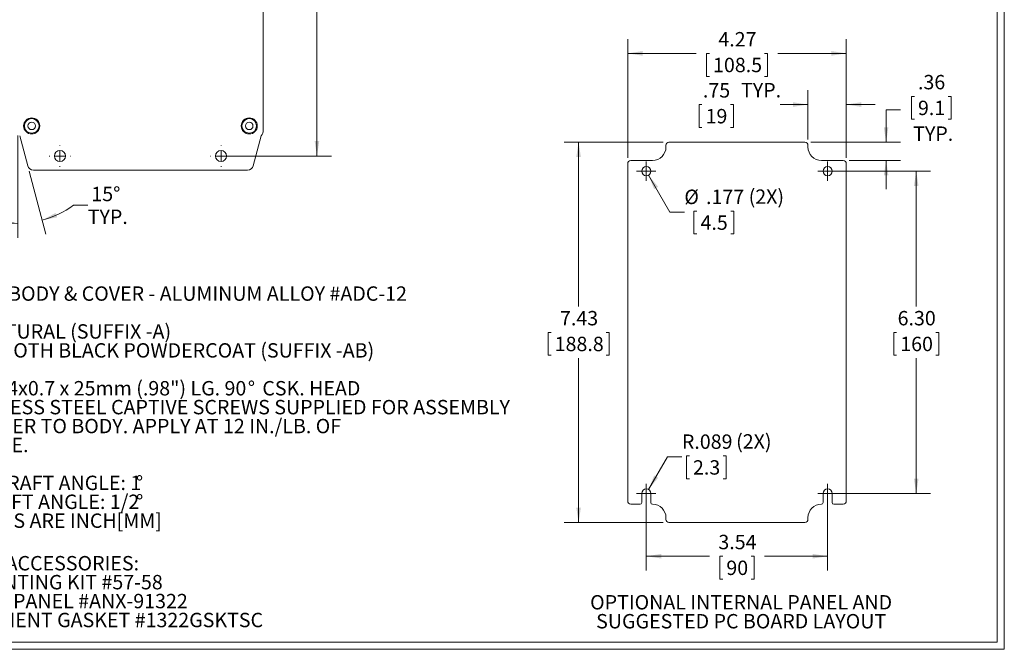
# Model space of a CAD drawing. Units: inches. Extents: x 0.6 to 37.7, y 0.6 to 24.2.
# Drawn here: x 18.4 to 37.7, y 0.6 to 12.9 of the extents above; entities that cross this region are included whole.
import ezdxf

# ---------------------------------------------------------------- set-up
doc = ezdxf.new("R2010")
doc.units = ezdxf.units.IN
doc.header["$LTSCALE"] = 2.25
doc.header["$MEASUREMENT"] = 0
doc.styles.add('SLDTEXTSTYLE0', font='TXT', dxfattribs={"width": 0.75})
doc.styles.add('SLDTEXTSTYLE1', font='TXT', dxfattribs={"width": 0.7})
doc.dimstyles.new('SLDDIMSTYLE0', dxfattribs={"dimtxt": 0.28125, "dimasz": 0.2925, "dimexe": 0, "dimexo": 0.0625, "dimgap": 0.070312, "dimtad": 0, "dimtih": 1, "dimtoh": 1, "dimrnd": 1e-09, "dimzin": 12, "dimdsep": 46, "dimtxsty": 'SLDTEXTSTYLE0', "dimsah": 1, "dimcen": 0.09, "dimadec": 0, "dimazin": 3, "dimtfac": 1, "dimtmove": 0, "dimatfit": 0, "dimfxl": 1, "dimfrac": 2, "dimtolj": 1, "dimtzin": 12, "dimarcsym": 0})
doc.dimstyles.new('SLDDIMSTYLE1', dxfattribs={"dimtxt": 0.28125, "dimasz": 0.2925, "dimexe": 0, "dimexo": 0.0625, "dimgap": 0.070312, "dimtad": 0, "dimtih": 1, "dimtoh": 1, "dimrnd": 1e-09, "dimzin": 4, "dimdsep": 46, "dimtxsty": 'SLDTEXTSTYLE0', "dimsah": 1, "dimcen": 0.09, "dimadec": 0, "dimazin": 1, "dimtfac": 1, "dimtofl": 0, "dimtmove": 0, "dimatfit": 3, "dimfxl": 1, "dimfrac": 2, "dimtolj": 1, "dimtzin": 12, "dimarcsym": 0})
doc.dimstyles.new('SLDDIMSTYLE2', dxfattribs={"dimtxt": 0.28125, "dimasz": 0.2925, "dimexe": 0, "dimexo": 0.0625, "dimgap": 0.070312, "dimtad": 0, "dimtih": 1, "dimtoh": 1, "dimrnd": 1e-09, "dimzin": 12, "dimdsep": 46, "dimtxsty": 'SLDTEXTSTYLE0', "dimsah": 1, "dimcen": 0.09, "dimadec": 0, "dimazin": 3, "dimtfac": 1, "dimtofl": 0, "dimtmove": 0, "dimatfit": 3, "dimfxl": 1, "dimfrac": 2, "dimtolj": 1, "dimtzin": 12, "dimarcsym": 0})
doc.dimstyles.new('SLDDIMSTYLE4', dxfattribs={"dimtxt": 0.28125, "dimasz": 0.2925, "dimexe": 0, "dimexo": 0.0625, "dimgap": 0.070312, "dimtad": 0, "dimtih": 1, "dimtoh": 1, "dimdec": 3, "dimrnd": 1e-09, "dimzin": 12, "dimdsep": 46, "dimtxsty": 'SLDTEXTSTYLE0', "dimsah": 1, "dimcen": 0, "dimadec": 0, "dimazin": 3, "dimtfac": 1, "dimtdec": 3, "dimtofl": 0, "dimtmove": 0, "dimatfit": 3, "dimfxl": 1, "dimfrac": 2, "dimtolj": 1, "dimtzin": 12, "dimarcsym": 0})
doc.dimstyles.new('SLDDIMSTYLE5', dxfattribs={"dimtxt": 0.28125, "dimasz": 0.2925, "dimexe": 0, "dimexo": 0.0625, "dimgap": 0.070312, "dimtad": 0, "dimtih": 1, "dimtoh": 1, "dimdec": 3, "dimrnd": 1e-09, "dimzin": 12, "dimdsep": 46, "dimtxsty": 'SLDTEXTSTYLE0', "dimsah": 1, "dimcen": 0, "dimadec": 0, "dimazin": 3, "dimtfac": 1, "dimtdec": 3, "dimtofl": 0, "dimtmove": 0, "dimatfit": 3, "dimfxl": 1, "dimfrac": 2, "dimtolj": 1, "dimtzin": 12, "dimarcsym": 0})
doc.dimstyles.new('SLDDIMSTYLE6', dxfattribs={"dimtxt": 0.28125, "dimasz": 0.2925, "dimexe": 0, "dimexo": 0.0625, "dimgap": 0.070312, "dimtad": 0, "dimtih": 1, "dimtoh": 1, "dimdec": 4, "dimlfac": 2.25, "dimzin": 12, "dimdsep": 46, "dimtxsty": 'SLDTEXTSTYLE0', "dimsah": 1, "dimcen": 0.09, "dimadec": 0, "dimazin": 3, "dimtfac": 1, "dimtdec": 0, "dimtofl": 0, "dimtmove": 0, "dimatfit": 3, "dimfxl": 1, "dimfrac": 2, "dimtolj": 1, "dimtzin": 12, "dimarcsym": 0})

# ---------------------------------------------------------------- blocks, each defined once
blk = doc.blocks.new('SW_NOTE_0')
at = {"color": 0, "linetype": 'Continuous', "lineweight": 0, "char_height": 0.28125, "attachment_point": 2, "style": 'SLDTEXTSTYLE0'}
for s, insert in [('OPTIONAL INTERNAL PANEL AND', (2.83, 0.363)), ('SUGGESTED PC BOARD LAYOUT', (2.831, -0.007))]:
    blk.add_mtext(s, dxfattribs=dict(at, insert=insert))
blk = doc.blocks.new('SW_NOTE_2')
at = {"color": 0, "linetype": 'Continuous', "lineweight": 0, "attachment_point": 1}
for s, insert, char_height, style in [('MATERIAL: BODY & COVER - ALUMINUM ALLOY #ADC-12', (0, 0.363), 0.28125, 'SLDTEXTSTYLE0'), ('FINISH: NATURAL (SUFFIX -A)', (0, -0.377), 0.28125, 'SLDTEXTSTYLE0'), ('SMOOTH BLACK POWDERCOAT (SUFFIX -AB)', (1.266, -0.747), 0.28125, 'SLDTEXTSTYLE0'), ('FOUR (4) M4x0.7 x 25mm (.98") LG. 90', (0, -1.487), 0.28125, 'SLDTEXTSTYLE0'), ('%%d', (6.675, -1.487), 0.2812, 'SLDTEXTSTYLE0'), ('CSK. HEAD', (6.959, -1.487), 0.2812, 'SLDTEXTSTYLE0'), ('STAINLESS STEEL CAPTIVE SCREWS SUPPLIED FOR ASSEMBLY', (0.738, -1.856), 0.28125, 'SLDTEXTSTYLE0'), ('OF COVER TO BODY. APPLY AT 12 IN./LB. OF', (0.738, -2.226), 0.28125, 'SLDTEXTSTYLE1'), ('TORQUE.', (0.738, -2.596), 0.2812, 'SLDTEXTSTYLE0'), ('OUTSIDE DRAFT ANGLE: 1', (0, -3.336), 0.28125, 'SLDTEXTSTYLE0'), ('%%d', (4.488, -3.336), 0.2812, 'SLDTEXTSTYLE0'), ('INSIDE DRAFT ANGLE: 1/2', (0, -3.706), 0.28125, 'SLDTEXTSTYLE0'), ('%%d', (4.49, -3.706), 0.2812, 'SLDTEXTSTYLE0'), ('DIMENSIONS ARE INCH[MM]', (0, -4.075), 0.28125, 'SLDTEXTSTYLE0')]:
    blk.add_mtext(s, dxfattribs=dict(at, insert=insert, char_height=char_height, style=style))
blk = doc.blocks.new('SW_NOTE_4')
at = {"color": 0, "linetype": 'Continuous', "lineweight": 0, "char_height": 0.28125, "attachment_point": 1, "style": 'SLDTEXTSTYLE0'}
for s, insert in [('OPTIONAL ACCESSORIES:', (0, 0.363)), ('PCB MOUNTING KIT #57-58', (0.211, -0.007)), ('INTERNAL PANEL #ANX-91322', (0.211, -0.377)), ('REPLACEMENT GASKET #1322GSKTSC', (0.211, -0.747))]:
    blk.add_mtext(s, dxfattribs=dict(at, insert=insert))
blk = doc.blocks.new('_D_10')
at = {"color": 7, "linetype": 'Continuous', "lineweight": 0}
for p, q in [((31.024, 10.512), (29.089, 10.512)), ((29.37, 10.512), (29.37, 7.301)), ((28.831, 6.793), (28.774, 6.793)), ((28.774, 6.793), (28.774, 6.347)), ((29.909, 6.793), (29.966, 6.793)), ((29.966, 6.793), (29.966, 6.347)), ((28.774, 6.347), (28.831, 6.347)), ((29.37, 3.079), (29.37, 6.29)), ((29.966, 6.347), (29.909, 6.347)), ((31.024, 3.079), (29.089, 3.079))]:
    blk.add_line(p, q, dxfattribs=at)
for points in [[(29.37, 10.512), (29.325, 10.219), (29.415, 10.219)], [(29.37, 3.079), (29.415, 3.371), (29.325, 3.371)]]:
    blk.add_solid(points, dxfattribs=at)
at = {"color": 7, "linetype": 'Continuous', "lineweight": 0, "char_height": 0.2812, "attachment_point": 1, "style": 'SLDTEXTSTYLE0'}
for s, insert in [('7.43', (29.007, 7.213)), ('188.8', (28.903, 6.709))]:
    blk.add_mtext(s, dxfattribs=dict(at, insert=insert))
blk = doc.blocks.new('_D_11')
at = {"color": 7, "linetype": 'Continuous', "lineweight": 0}
for p, q in [((33.853, 10.565), (33.853, 11.529)), ((34.601, 10.207), (34.601, 11.529)), ((31.781, 11.245), (31.724, 11.245)), ((31.724, 11.245), (31.724, 10.799)), ((32.339, 11.245), (32.396, 11.245)), ((32.396, 11.245), (32.396, 10.799)), ((33.853, 11.247), (33.308, 11.247)), ((34.601, 11.247), (35.164, 11.247)), ((31.724, 10.799), (31.781, 10.799)), ((32.396, 10.799), (32.339, 10.799))]:
    blk.add_line(p, q, dxfattribs=at)
for points in [[(33.853, 11.247), (33.561, 11.292), (33.561, 11.202)], [(34.601, 11.247), (34.894, 11.202), (34.894, 11.292)]]:
    blk.add_solid(points, dxfattribs=at)
at = {"color": 7, "linetype": 'Continuous', "lineweight": 0, "char_height": 0.2812, "attachment_point": 1, "style": 'SLDTEXTSTYLE0'}
for s, insert in [('.75', (31.8, 11.665)), ('TYP.', (32.545, 11.669)), ('19', (31.852, 11.161))]:
    blk.add_mtext(s, dxfattribs=dict(at, insert=insert))
blk = doc.blocks.new('_D_12')
at = {"color": 7, "linetype": 'Continuous', "lineweight": 0}
for p, q in [((35.932, 11.406), (35.875, 11.406)), ((35.875, 11.406), (35.875, 10.96)), ((36.594, 11.406), (36.651, 11.406)), ((36.651, 11.406), (36.651, 10.96)), ((35.661, 11.142), (35.38, 11.142)), ((35.38, 11.142), (35.38, 10.512)), ((35.875, 10.96), (35.932, 10.96)), ((36.651, 10.96), (36.594, 10.96)), ((33.907, 10.512), (35.661, 10.512)), ((34.655, 10.154), (35.661, 10.154)), ((35.38, 10.154), (35.38, 9.591))]:
    blk.add_line(p, q, dxfattribs=at)
for points in [[(35.38, 10.512), (35.425, 10.804), (35.335, 10.804)], [(35.38, 10.154), (35.335, 9.861), (35.425, 9.861)]]:
    blk.add_solid(points, dxfattribs=at)
at = {"color": 7, "linetype": 'Continuous', "lineweight": 0, "char_height": 0.2812, "attachment_point": 1, "style": 'SLDTEXTSTYLE0'}
for s, insert in [('.36', (36.003, 11.826)), ('9.1', (36.003, 11.322)), ('TYP.', (35.909, 10.819))]:
    blk.add_mtext(s, dxfattribs=dict(at, insert=insert))
blk = doc.blocks.new('_D_13')
at = {"color": 7, "linetype": 'Continuous', "lineweight": 0}
for p, q in [((30.33, 10.207), (30.33, 12.528)), ((34.601, 10.207), (34.601, 12.528)), ((30.33, 12.247), (31.666, 12.247)), ((31.927, 12.244), (31.87, 12.244)), ((31.87, 12.244), (31.87, 11.798)), ((33.005, 12.244), (33.062, 12.244)), ((33.062, 12.244), (33.062, 11.798)), ((34.601, 12.247), (33.266, 12.247)), ((31.87, 11.798), (31.927, 11.798)), ((33.062, 11.798), (33.005, 11.798))]:
    blk.add_line(p, q, dxfattribs=at)
for points in [[(30.33, 12.247), (30.622, 12.202), (30.622, 12.292)], [(34.601, 12.247), (34.309, 12.292), (34.309, 12.202)]]:
    blk.add_solid(points, dxfattribs=at)
at = {"color": 7, "linetype": 'Continuous', "lineweight": 0, "char_height": 0.2812, "attachment_point": 1, "style": 'SLDTEXTSTYLE0'}
for s, insert in [('4.27', (32.102, 12.664)), ('108.5', (31.998, 12.161))]:
    blk.add_mtext(s, dxfattribs=dict(at, insert=insert))
blk = doc.blocks.new('_D_14')
at = {"color": 7, "linetype": 'Continuous', "lineweight": 0}
for p, q in [((30.694, 3.533), (30.694, 2.139)), ((34.237, 3.533), (34.237, 2.139)), ((30.694, 2.42), (31.926, 2.42)), ((32.186, 2.418), (32.129, 2.418)), ((32.129, 2.418), (32.129, 1.972)), ((32.745, 2.418), (32.802, 2.418)), ((32.802, 2.418), (32.802, 1.972)), ((34.237, 2.42), (33.006, 2.42)), ((32.129, 1.972), (32.186, 1.972)), ((32.802, 1.972), (32.745, 1.972))]:
    blk.add_line(p, q, dxfattribs=at)
for points in [[(30.694, 2.42), (30.987, 2.375), (30.987, 2.465)], [(34.237, 2.42), (33.945, 2.465), (33.945, 2.375)]]:
    blk.add_solid(points, dxfattribs=at)
at = {"color": 7, "linetype": 'Continuous', "lineweight": 0, "char_height": 0.2812, "attachment_point": 1, "style": 'SLDTEXTSTYLE0'}
for s, insert in [('3.54', (32.102, 2.838)), ('90', (32.258, 2.334))]:
    blk.add_mtext(s, dxfattribs=dict(at, insert=insert))
blk = doc.blocks.new('_D_15')
at = {"color": 7, "linetype": 'Continuous', "lineweight": 0}
for p, q in [((34.35, 9.945), (36.25, 9.945)), ((35.969, 9.945), (35.969, 7.301)), ((35.586, 6.793), (35.529, 6.793)), ((35.529, 6.793), (35.529, 6.347)), ((36.352, 6.793), (36.409, 6.793)), ((36.409, 6.793), (36.409, 6.347)), ((35.529, 6.347), (35.586, 6.347)), ((35.969, 3.646), (35.969, 6.29)), ((36.409, 6.347), (36.352, 6.347)), ((34.35, 3.646), (36.25, 3.646))]:
    blk.add_line(p, q, dxfattribs=at)
for points in [[(35.969, 9.945), (35.924, 9.653), (36.014, 9.653)], [(35.969, 3.646), (36.014, 3.938), (35.924, 3.938)]]:
    blk.add_solid(points, dxfattribs=at)
at = {"color": 7, "linetype": 'Continuous', "lineweight": 0, "char_height": 0.2812, "attachment_point": 1, "style": 'SLDTEXTSTYLE0'}
for s, insert in [('6.30', (35.605, 7.213)), ('160', (35.657, 6.709))]:
    blk.add_mtext(s, dxfattribs=dict(at, insert=insert))
blk = doc.blocks.new('_D_16')
at = {"color": 7, "linetype": 'Continuous', "lineweight": 0}
for p, q in [((30.738, 9.868), (31.155, 9.146)), ((31.155, 9.146), (31.437, 9.146)), ((31.681, 9.164), (31.624, 9.164)), ((31.624, 9.164), (31.624, 8.718)), ((32.344, 9.164), (32.401, 9.164)), ((32.401, 9.164), (32.401, 8.718)), ((31.624, 8.718), (31.681, 8.718)), ((32.401, 8.718), (32.344, 8.718))]:
    blk.add_line(p, q, dxfattribs=at)
blk.add_solid([(30.738, 9.868), (30.846, 9.593), (30.924, 9.638)], dxfattribs=at)
at = {"color": 7, "linetype": 'Continuous', "lineweight": 0, "char_height": 0.2812, "attachment_point": 1, "style": 'SLDTEXTSTYLE0'}
for s, insert in [('%%c', (31.437, 9.584)), ('.177', (31.861, 9.584)), ('(2X)', (32.694, 9.588)), ('4.5', (31.753, 9.08))]:
    blk.add_mtext(s, dxfattribs=dict(at, insert=insert))
blk = doc.blocks.new('_D_17')
at = {"color": 7, "linetype": 'Continuous', "lineweight": 0}
for p, q in [((30.738, 3.723), (31.107, 4.362)), ((31.107, 4.362), (31.389, 4.362)), ((31.535, 4.38), (31.478, 4.38)), ((31.478, 4.38), (31.478, 3.934)), ((32.197, 4.38), (32.255, 4.38)), ((32.255, 4.38), (32.255, 3.934)), ((31.478, 3.934), (31.535, 3.934)), ((32.255, 3.934), (32.197, 3.934))]:
    blk.add_line(p, q, dxfattribs=at)
blk.add_solid([(30.738, 3.723), (30.924, 3.953), (30.846, 3.998)], dxfattribs=at)
at = {"color": 7, "linetype": 'Continuous', "lineweight": 0, "char_height": 0.2812, "attachment_point": 1, "style": 'SLDTEXTSTYLE0'}
for s, insert in [('(2X)', (32.449, 4.804)), ('R.089', (31.389, 4.8)), ('2.3', (31.606, 4.296))]:
    blk.add_mtext(s, dxfattribs=dict(at, insert=insert))
blk = doc.blocks.new('SW_CENTERMARKSYMBOL_12')
at = {"color": 0, "linetype": 'Continuous', "lineweight": 0}
for p, q in [((-0.1, 0), (-0.189, 0)), ((0, 0), (-0.1, 0)), ((0, 0.1), (0, 0.189)), ((0, 0), (0, 0.1)), ((0, 0), (0, -0.1)), ((0, 0), (0.1, 0)), ((0.1, 0), (0.189, 0)), ((0, -0.1), (0, -0.189))]:
    blk.add_line(p, q, dxfattribs=at)
blk = doc.blocks.new('SW_CENTERMARKSYMBOL_13')
at = {"color": 0, "linetype": 'Continuous', "lineweight": 0}
for p, q in [((-0.1, 0), (-0.189, 0)), ((0, 0), (-0.1, 0)), ((0, 0.1), (0, 0.189)), ((0, 0), (0, 0.1)), ((0, 0), (0, -0.1)), ((0, 0), (0.1, 0)), ((0.1, 0), (0.189, 0)), ((0, -0.1), (0, -0.189))]:
    blk.add_line(p, q, dxfattribs=at)
blk = doc.blocks.new('SW_CENTERMARKSYMBOL_14')
at = {"color": 0, "linetype": 'Continuous', "lineweight": 0}
for p, q in [((-0.1, 0), (-0.189, 0)), ((0, 0), (-0.1, 0)), ((0, 0.1), (0, 0.189)), ((0, 0), (0, 0.1)), ((0, 0), (0, -0.1)), ((0, 0), (0.1, 0)), ((0.1, 0), (0.189, 0)), ((0, -0.1), (0, -0.189))]:
    blk.add_line(p, q, dxfattribs=at)
blk = doc.blocks.new('SW_CENTERMARKSYMBOL_15')
at = {"color": 0, "linetype": 'Continuous', "lineweight": 0}
for p, q in [((-0.1, 0), (-0.189, 0)), ((0, 0), (-0.1, 0)), ((0, 0.1), (0, 0.189)), ((0, 0), (0, 0.1)), ((0, 0), (0, -0.1)), ((0, 0), (0.1, 0)), ((0.1, 0), (0.189, 0)), ((0, -0.1), (0, -0.189))]:
    blk.add_line(p, q, dxfattribs=at)
blk = doc.blocks.new('_D_26')
at = {"color": 7, "linetype": 'Continuous', "lineweight": 0}
for p, q in [((22.495, 18.82), (24.538, 18.82)), ((24.257, 18.82), (24.257, 15.036)), ((23.718, 14.528), (23.66, 14.528)), ((23.66, 14.528), (23.66, 14.082)), ((24.796, 14.528), (24.853, 14.528)), ((24.853, 14.528), (24.853, 14.082)), ((23.66, 14.082), (23.718, 14.082)), ((24.853, 14.082), (24.796, 14.082)), ((24.257, 10.241), (24.257, 14.025)), ((22.495, 10.241), (24.538, 10.241))]:
    blk.add_line(p, q, dxfattribs=at)
for points in [[(24.257, 18.82), (24.212, 18.528), (24.302, 18.528)], [(24.257, 10.241), (24.302, 10.533), (24.212, 10.533)]]:
    blk.add_solid(points, dxfattribs=at)
at = {"color": 7, "linetype": 'Continuous', "lineweight": 0, "char_height": 0.2812, "attachment_point": 1, "style": 'SLDTEXTSTYLE0'}
for s, insert in [('8.58', (23.893, 14.948)), ('217.9', (23.789, 14.444))]:
    blk.add_mtext(s, dxfattribs=dict(at, insert=insert))
blk = doc.blocks.new('_D_27')
at = {"color": 7, "linetype": 'Continuous', "lineweight": 0}
for p, q in [((18.408, 10.64), (18.408, 8.644)), ((18.632, 9.944), (18.961, 8.717)), ((19.496, 9.278), (19.777, 9.278))]:
    blk.add_line(p, q, dxfattribs=at)
for start, end in [(285, 305.9029), (252.8046, 270)]:
    blk.add_arc((18.408, 10.781), 1.856, start, end, dxfattribs=at)
for points in [[(18.888, 8.988), (19.179, 9.043), (19.149, 9.128)], [(18.408, 8.925), (18.12, 8.993), (18.113, 8.903)]]:
    blk.add_solid(points, dxfattribs=at)
at = {"color": 7, "linetype": 'Continuous', "lineweight": 0, "char_height": 0.2812, "attachment_point": 1, "style": 'SLDTEXTSTYLE0'}
for s, insert in [('15°', (19.848, 9.64)), ('TYP.', (19.777, 9.194))]:
    blk.add_mtext(s, dxfattribs=dict(at, insert=insert))
blk = doc.blocks.new('SW_CENTERMARKSYMBOL_18')
at = {"color": 0, "linetype": 'Continuous', "lineweight": 0}
for p, q in [((0, 0.2), (0, 0.208)), ((-0.2, 0), (-0.208, 0)), ((0, 0), (-0.1, 0)), ((0, 0), (0, 0.1)), ((0, 0), (0, -0.1)), ((0, 0), (0.1, 0)), ((0.2, 0), (0.208, 0)), ((0, -0.2), (0, -0.208))]:
    blk.add_line(p, q, dxfattribs=at)
blk = doc.blocks.new('SW_CENTERMARKSYMBOL_19')
at = {"color": 0, "linetype": 'Continuous', "lineweight": 0}
for p, q in [((0, 0.2), (0, 0.208)), ((-0.2, 0), (-0.208, 0)), ((0, 0), (-0.1, 0)), ((0, 0), (0, 0.1)), ((0, 0), (0, -0.1)), ((0, 0), (0.1, 0)), ((0.2, 0), (0.208, 0)), ((0, -0.2), (0, -0.208))]:
    blk.add_line(p, q, dxfattribs=at)

msp = doc.modelspace()

# ---------------------------------------------------------------- linework, layer by layer
at = {"color": 7, "linetype": 'Continuous', "lineweight": 0}
for p, q in [((37.550816, 0.740415), (37.550816, 24.086415)), ((37.690316, 0.600915), (37.690316, 24.225915)), ((37.690316, 0.600915), (0.565316, 0.600915)), ((37.550816, 0.740415), (0.704816, 0.740415))]:
    msp.add_line(p, q, dxfattribs=at)
at = {"color": 7, "linetype": 'Continuous', "lineweight": 15}
for p, q in [((23.207747, 18.308298), (23.207747, 10.752331)), ((18.602973, 10.0525), (18.447094, 10.634251)), ((23.168398, 10.634251), (23.012518, 10.0525)), ((31.077871, 10.452924), (31.077871, 10.417491)), ((33.794407, 10.51198), (31.136926, 10.51198)), ((33.853462, 10.417491), (33.853462, 10.452924)), ((30.32984, 10.094657), (30.32984, 3.496232)), ((30.814092, 10.153712), (30.388895, 10.153712)), ((34.542438, 10.153712), (34.117241, 10.153712)), ((34.601493, 3.496232), (34.601493, 10.094657)), ((22.898432, 9.964959), (18.717059, 9.964959)), ((30.60543, 3.468176), (30.60543, 3.645838)), ((30.782596, 3.645838), (30.782596, 3.468176)), ((34.148737, 3.468176), (34.148737, 3.645838)), ((34.325903, 3.645838), (34.325903, 3.468176)), ((30.388895, 3.437176), (30.57443, 3.437176)), ((30.813596, 3.437176), (30.814092, 3.437176)), ((34.117241, 3.437176), (34.117737, 3.437176)), ((34.356903, 3.437176), (34.542438, 3.437176)), ((31.077871, 3.173397), (31.077871, 3.137964)), ((33.853462, 3.137964), (33.853462, 3.173397)), ((31.136926, 3.078909), (33.794407, 3.078909))]:
    msp.add_line(p, q, dxfattribs=at)
for centre, radius in [((18.681761, 10.829527), 0.15748), ((18.681761, 10.829527), 0.142706), ((22.93373, 10.829527), 0.15748), ((22.93373, 10.829527), 0.142706), ((18.681761, 10.829527), 0.072835), ((22.93373, 10.829527), 0.072835), ((19.232943, 10.24055), 0.108268), ((22.382549, 10.24055), 0.108268), ((30.694013, 9.94505), 0.088583), ((34.23732, 9.94505), 0.088583)]:
    msp.add_circle(centre, radius, dxfattribs=at)
for centre, radius, start, end in [((30.814092, 10.417491), 0.26378, 270, 0), ((31.136926, 10.452924), 0.059055, 90, 180), ((33.794407, 10.452924), 0.059055, 0, 90), ((34.117241, 10.417491), 0.26378, 180, 270), ((18.717059, 10.083069), 0.11811, 195, 270), ((22.898432, 10.083069), 0.11811, 270, 345), ((30.388895, 10.094657), 0.059055, 90, 180), ((34.542438, 10.094657), 0.059055, 0, 90), ((30.694013, 3.645838), 0.088583, 0, 180), ((34.23732, 3.645838), 0.088583, 0, 180), ((30.388895, 3.496231), 0.059055, 180, 270), ((30.57443, 3.468176), 0.031, 270, 0), ((30.813596, 3.468176), 0.031, 180, 270), ((34.117737, 3.468176), 0.031, 270, 0), ((34.356903, 3.468176), 0.031, 180, 270), ((34.542438, 3.496231), 0.059055, 270, 0), ((30.814092, 3.173397), 0.26378, 0, 90), ((34.117241, 3.173397), 0.26378, 90, 180), ((31.136926, 3.137964), 0.059055, 180, 270), ((33.794407, 3.137964), 0.059055, 270, 0)]:
    msp.add_arc(centre, radius, start, end, dxfattribs=at)
msp.add_ellipse((23.010866, 10.752391), major_axis=(-0.139237, 0.139237), ratio=0.99969546, start_param=3.283565847, end_param=3.926838524, dxfattribs=at)

# ---------------------------------------------------------------- block references
at = {"color": 7, "linetype": 'Continuous', "lineweight": 0}
for name, p in [('SW_CENTERMARKSYMBOL_19', (19.232943, 10.24055)), ('SW_CENTERMARKSYMBOL_18', (22.382549, 10.24055)), ('SW_CENTERMARKSYMBOL_14', (30.694013, 9.94505)), ('SW_CENTERMARKSYMBOL_15', (34.23732, 9.94505)), ('SW_NOTE_2', (16.230475, 7.330539)), ('SW_CENTERMARKSYMBOL_12', (30.694013, 3.645838)), ('SW_CENTERMARKSYMBOL_13', (34.23732, 3.645838)), ('SW_NOTE_4', (16.211866, 2.06106)), ('SW_NOTE_0', (29.716419, 1.297541))]:
    msp.add_blockref(name, p, dxfattribs=at)

# ---------------------------------------------------------------- dimensions: what is measured, and where the dimension line sits
for base, p1, p2, dimstyle, picture, middle in [((24.256582, 10.24055), (22.382549, 18.82008), (22.382549, 10.24055), 'SLDDIMSTYLE2', '_D_26', (24.256582, 14.530315)), ((29.37038, 10.511979), (31.136926, 3.078909), (31.136926, 10.511979), 'SLDDIMSTYLE2', '_D_10', (29.37038, 6.795444)), ((35.968803, 9.94505), (34.23732, 3.645838), (34.23732, 9.94505), 'SLDDIMSTYLE1', '_D_15', (35.968803, 6.795444))]:
    dim = msp.add_linear_dim(base=base, p1=p1, p2=p2, angle=90, dimstyle=dimstyle, dxfattribs=at)
    dim.commit()
    dim.dimension.update_dxf_attribs({"geometry": picture, "text_midpoint": middle, "dimtype": 160})
dim = msp.add_angular_dim_2l(base=(18.130276, 8.945929), line1=((18.407745, 10.752331), (18.407745, 18.308298)), line2=((18.602973, 10.0525), (18.447094, 10.634251)), text='<>\\PTYP.', dimstyle='SLDDIMSTYLE6', dxfattribs=at)
dim.commit()
dim.dimension.update_dxf_attribs({"geometry": '_D_27', "text_midpoint": (19.496147, 9.277697), "dimtype": 162})
for base, p1, p2, picture, middle in [((30.32984, 12.246636), (34.601493, 10.094657), (30.32984, 10.094657), '_D_13', (32.465666, 12.246636)), ((34.23732, 2.420497), (30.694013, 3.645838), (34.23732, 3.645838), '_D_14', (32.465666, 2.420497))]:
    dim = msp.add_linear_dim(base=base, p1=p1, p2=p2, dimstyle='SLDDIMSTYLE2', dxfattribs=at)
    dim.commit()
    dim.dimension.update_dxf_attribs({"geometry": picture, "text_midpoint": middle, "dimtype": 160})
dim = msp.add_linear_dim(base=(35.379563, 10.153712), p1=(33.794407, 10.511979), p2=(34.542438, 10.153712), angle=90, text='<>\\PTYP.', dimstyle='SLDDIMSTYLE0', dxfattribs=at)
dim.commit()
dim.dimension.update_dxf_attribs({"geometry": '_D_12', "text_midpoint": (35.379563, 11.141539), "dimtype": 160})
dim = msp.add_linear_dim(base=(34.601493, 11.247273), p1=(33.853462, 10.452924), p2=(34.601493, 10.094657), text='<> TYP.', dimstyle='SLDDIMSTYLE0', dxfattribs=at)
dim.commit()
dim.dimension.update_dxf_attribs({"geometry": '_D_11', "text_midpoint": (32.465666, 11.247273), "dimtype": 160})
dim = msp.add_diameter_dim_2p(p1=(30.649722, 10.021765), p2=(30.738304, 9.868336), text='<> (2X)', dimstyle='SLDDIMSTYLE4', dxfattribs=at)
dim.commit()
dim.dimension.update_dxf_attribs({"geometry": '_D_16', "text_midpoint": (32.420876, 9.166378), "dimtype": 163})
dim = msp.add_radius_dim(center=(30.694013, 3.645838), mpoint=(30.738304, 3.722553), text='<> (2X)', dimstyle='SLDDIMSTYLE5', dxfattribs=at)
dim.commit()
dim.dimension.update_dxf_attribs({"geometry": '_D_17', "text_midpoint": (32.27463, 4.382524), "dimtype": 164})

doc.saveas('drawing.dxf')
